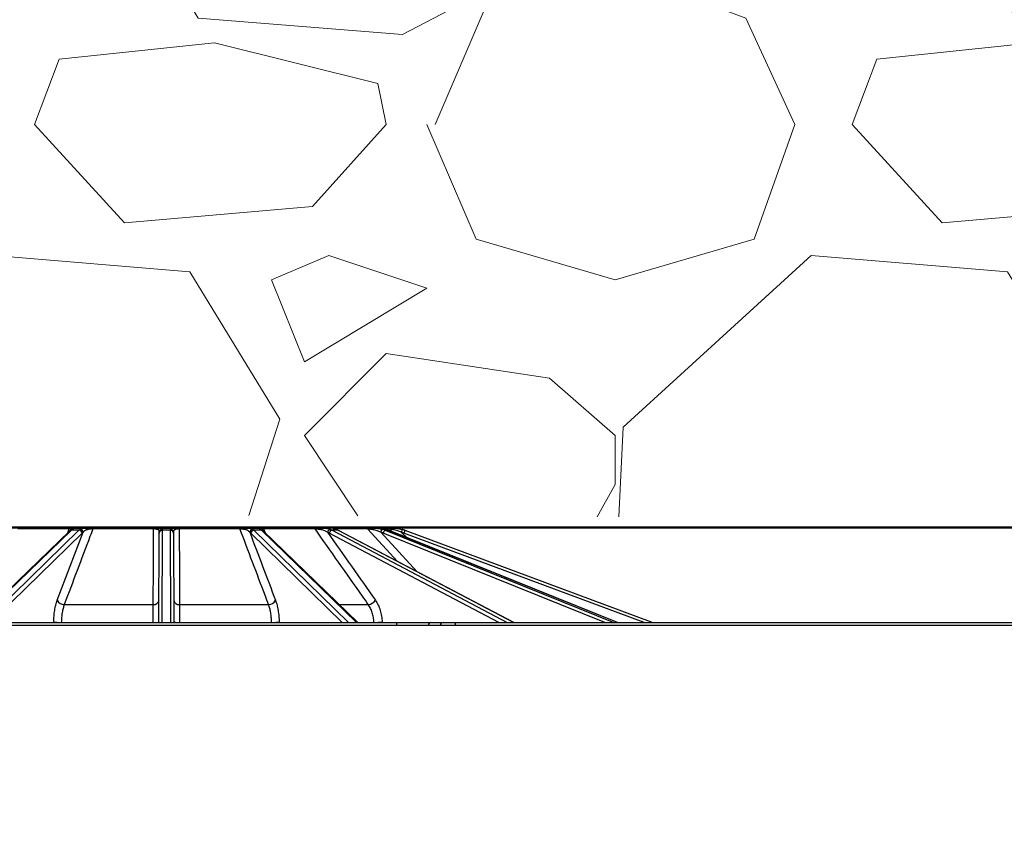
# Model space of a CAD drawing. Units: inches. Extents: x 7170 to 57908, y -7170 to 43748.
# Drawn here: x 28596 to 28920, y 686 to 957 of the extents above; entities that cross this region are included whole.
import ezdxf
from ezdxf import colors
from ezdxf.entities.mleader import LeaderData, LeaderLine
from ezdxf.math import Vec2, Vec3

# ---------------------------------------------------------------- set-up
doc = ezdxf.new("R2010")
doc.units = ezdxf.units.IN
doc.header["$LTSCALE"] = 0.25
doc.header["$MEASUREMENT"] = 0
for name, color, linetype in [('300', 7, 'Continuous'), ('SD', 7, 'Continuous'), ('Text', 7, 'Continuous')]:
    doc.layers.add(name, color=color, linetype=linetype)
doc.layers.add('Dims', color=7, linetype='Continuous', lineweight=30)
doc.layers.add('Hatching', color=7, linetype='Continuous', lineweight=0)
doc.layers.add('Geotextile', color=7, linetype='Continuous', true_color=0x3e5d76)
doc.styles.add('Annotative', font='arial.ttf', dxfattribs={"height": 0.09375})
doc.styles.get("Standard").update_dxf_attribs({"font": 'arial.ttf'})
doc.dimstyles.new('FABS Annotative', dxfattribs={"dimscale": 128, "dimtxt": 0.09375, "dimasz": 0.09375, "dimexe": 0.09375, "dimexo": 0.09375, "dimgap": 0.09375, "dimtad": 0, "dimdec": 3, "dimzin": 3, "dimdsep": 46, "dimlunit": 5, "dimtxsty": 'Annotative', "dimcen": 0, "dimdle": 0.125, "dimclrd": 256, "dimclre": 256, "dimclrt": 256, "dimazin": 2, "dimtfac": 1, "dimtdec": 3, "dimtofl": 0, "dimtmove": 0, "dimatfit": 3, "dimfxl": 1, "dimfrac": 2, "dimtolj": 1, "dimtzin": 0, "dimlwd": -1, "dimlwe": -1, "dimarcsym": 2})

# ---------------------------------------------------------------- blocks, each defined once
blk = doc.blocks.new('*D197')
at = {"layer": 'Defpoints', "color": 0, "transparency": 16777216}
for p in [(7765.025148009361, 6667.323581287804), (56379.76867882579, 6667.323581287812), (56360.71532530969, -7170.212915439861)]:
    blk.add_point(p, dxfattribs=at)
at = {"layer": 'Dims', "transparency": 16777216}
for p, q in [((7766.525148009361, 6667.323581287804), (56381.26867882579, 6667.323581287812)), ((56379.76867882579, 6665.823581287812), (56379.76867882579, -245.0747830378255)), ((56379.76867882579, -7168.712915439861), (56379.76867882579, -257.8145511142239)), ((56362.21532530969, -7170.212915439861), (56381.26867882579, -7170.212915439861))]:
    blk.add_line(p, q, dxfattribs=at)
for points in [[(56379.51867882579, 6665.823581287812), (56380.01867882579, 6665.823581287812), (56379.76867882579, 6667.323581287812)], [(56379.51867882579, -7168.712915439861), (56380.01867882579, -7168.712915439861), (56379.76867882579, -7170.212915439861)]]:
    blk.add_solid(points, dxfattribs=at)
at = {"layer": 'Dims', "transparency": 16777216, "insert": (56379.76867882577, -251.4446670760406), "char_height": 1.5, "attachment_point": 5, "rotation": 90, "style": 'Annotative'}
blk.add_mtext('\\A1;13837 1/2"', dxfattribs=at)

msp = doc.modelspace()

# ---------------------------------------------------------------- hatches: boundary and pattern name
at = {"layer": 'Hatching', "transparency": 33554559}
h = msp.add_hatch(dxfattribs=at)
h.set_pattern_fill('GRAVEL', color=256, scale=269)
h.set_pattern_definition([(228.012787504, (-17284.09718071404, 113.612487675972), (-2152.000000000017, -2421.000000000001), [36.190184, -3582.834684662825]), (184.969740728, (-17308.30718071404, 86.71248767597183), (3227.999999999993, 269.0000000000094), [62.103492, -6148.243760770869]), (132.510447078, (-17370.17718071405, 81.33248767597172), (2690.000000000031, -2958.999999999964), [43.78997200000001, -4335.21276835082]), (267.273689006, (-17475.08718071404, 14.08248767597172), (269.0000000000065, 5380.000000000005), [56.5540219999999, -5598.847113198189]), (292.833654178, (-17477.77718071405, -42.40751232402806), (-1344.999999999997, 3228.000000000008), [55.4556949999999, -5490.121371455741]), (357.273689006, (-17456.25718071405, -93.51751232402819), (-5380.000000000005, 269.0000000000069), [56.5540219999999, -5598.847113198189]), (37.6942404667, (-17399.76718071404, -96.20751232402824), (-3497, -2689.999999999993), [74.789801, -7404.184259658405]), (72.2553283749, (-17340.58718071404, -50.47751232402823), (1883.000000000008, 5918.000000000001), [70.6092719999998, -6990.320482642791]), (121.429565615, (-17319.06718071405, 16.77248767597177), (-2152.000000000005, 3496.999999999997), [56.74555, -5617.815666517101]), (175.236358309, (-17348.65718071404, 65.19248767597185), (2958.999999999996, -269.0000000000102), [64.78380800000001, -3174.405133695129]), (222.397437798, (-17413.21718071405, 70.57248767597173), (-3227.99999999999, -2958.999999999992), [83.779512, -8294.177876289828]), (138.814074834, (-17208.77718071405, 11.39248767597167), (-1883.000000000009, 1614), [28.59496899999995, -2830.914254625628]), (171.46923439, (-17230.29718071404, 30.22248767597182), (3497, -537.9999999999986), [54.401753, -5385.786570946233]), (225, (-17284.09718071404, 38.29248767597176), (-2.986499936241671e-14, -268.999999999982), [38.042249, -342.3811992783639]), (203.198590514, (-17302.92718071405, 70.57248767597173), (1344.999999999997, 537.9999999999934), [20.486502, -2028.156463477389]), (291.801409486, (-17321.75718071405, 62.50248767597179), (-268.999999999915, 807.0000000000276), [28.972107, -1419.63722611918]), (30.96375653209999, (-17310.99718071405, 35.6024876759717), (807.0000000000143, 537.9999999999945), [47.055901, -1521.470158713385]), (161.565051177, (-17270.64718071405, 59.81248767597174), (538.0000000000031, -268.9999999999937), [34.0260789999999, -816.626611585298]), (16.389540334, (-17477.77718071405, 62.50248767597179), (2689.999999999991, 807.0000000000118), [47.6668, -4719.025344454069]), (70.3461759419, (-17432.04718071404, 75.95248767597184), (-1076.000000000328, -2959.000000000914), [39.98980899999999, -3958.982684028811]), (293.198590514, (-17270.64718071405, 113.612487675972), (-537.999999999992, 1344.999999999997), [40.972735, -2007.670230477389]), (343.610459666, (-17254.50718071405, 75.95248767597184), (-2689.999999999991, 807.0000000000117), [47.6667999999999, -4719.025344453948]), (339.44395478, (-17477.77718071405, -104.2775123240282), (-1345.00000000001, 538.0000000000066), [45.9667199999999, -2252.370287490401]), (294.775140569, (-17434.73718071404, -120.4175123240283), (-1345.000000000001, 2959), [38.514882, -3812.978984021244]), (66.8014094864, (-17267.95718071405, -155.3875123240282), (537.9999999999949, 1344.999999999992), [40.972735, -2007.670230477389]), (17.3540246363, (-17251.81718071405, -117.7275123240282), (-3496.999999999994, -1075.99999999999), [45.092739, -4464.168952230561]), (69.44395478040002, (-17399.76718071404, -155.3875123240282), (-538.0000000000019, -1344.999999999988), [22.98335999999995, -2275.353647490401]), (101.309932474, (-17284.09718071404, -155.3875123240282), (-268.9999999999903, 1076.000000000003), [13.71631, -1357.919939156463]), (165.963756532, (-17286.78718071405, -141.9375123240281), (806.9999999999889, -269.0000000000003), [55.455695, -1053.659718291161]), (186.009005957, (-17340.58718071404, -128.4875123240282), (2690.000000000012, 268.9999999999955), [51.39245, -5087.845333952014]), (303.690067526, (-17310.99718071405, 11.39248767597167), (-268.9999999999966, 537.9999999999961), [38.79571799999989, -931.0975750998144]), (353.157226587, (-17289.47718071405, -20.88751232402808), (4573.000000000004, -538.0000000000142), [67.732586, -6705.514345863613]), (60.9453959009, (-17222.22718071405, -28.95751232402824), (-1075.999999999993, -1882.999999999994), [27.695164, -2741.829343925503]), (90, (-17208.77718071405, -4.747512324028207), (-268.9999999999999, 269), [16.14, -252.86]), (120.256437164, (-17345.96718071405, -120.4175123240283), (1076.000000000003, -1883.000000000002), [37.370556, -3699.696877161996]), (48.01278750420001, (-17364.79718071404, -88.13751232402808), (2152, 2420.999999999993), [72.38036799999999, -3546.644500662825]), (0, (-17316.37718071404, -34.33751232402835), (269, 269), [69.94, -199.06]), (325.3048464690001, (-17246.43718071404, -34.33751232402835), (2690.000000000037, -1882.999999999953), [42.5326659999999, -4210.730786926485]), (254.054604099, (-17211.46718071405, -58.54751232402816), (-269.0000000000102, -1076.000000000001), [39.166938, -1919.182622216455]), (207.645975364, (-17222.22718071405, -96.20751232402824), (-5110.999999999986, -2690.000000000013), [63.770485, -6313.288555027778]), (175.42607874, (-17278.71718071405, -125.7975123240282), (-3496.999999999988, 269.0000000000003), [67.46493099999999, -6679.020746743634])])
h.paths.add_polyline_path([(27784.9471481176, 796.8597609917858), (29870.12559896773, 789.672650890886), (29764.2639316296, 1032.35602519504), (27547.87849395885, 1032.35602519504), (27547.53640846013, 1013.846518575249), (27571.14793416335, 1013.228229015053), (27571.03813639133, 1006.937918963528), (27547.39725498926, 1006.318860697303), (27545.90664337426, 925.7002190979313), (27569.60929313152, 925.0795433704391), (27569.49808816462, 918.7086150033049), (27545.7658496037, 918.0871644658384), (27544.27329154908, 837.3988549389526), (27568.06794503554, 836.7757700090644), (27567.93706093573, 829.2774249529814), (27785.29072559009, 829.2774249529814)])

# ---------------------------------------------------------------- linework, layer by layer
at = {"layer": '300'}
for p, q in [((28612.55227674628, 788.7185096540443), (28581.45957159039, 758.6616002398905)), ((28613.10535536302, 788.9335770103526), (28581.79017138531, 758.6616002398905)), ((28584.52621144656, 758.6616002398905), (28615.59733000463, 788.9335770103526)), ((28616.6380228269, 788.0149842824494), (28586.50974667973, 758.6616002398905)), ((28612.39948769659, 789.384304020411), (28595.4531697958, 789.384304020411)), ((28595.91641256282, 789.672650890886), (28612.70227817186, 789.672650890886)), ((28608.48133214525, 765.9152193529762), (28616.96294544115, 788.291867867988)), ((28611.89450597932, 788.0826512990343), (28612.39948769659, 789.384304020411)), ((28615.59733000463, 788.9335770103526), (28613.10535536302, 788.9335770103526)), ((28613.80620146026, 789.4543380790155), (28613.46215022026, 789.2356318309421)), ((28614.13043598967, 789.672650890886), (28617.72015162096, 789.672650890886)), ((28640.16867339554, 789.384304020411), (28620.17912848904, 789.384304020411)), ((28620.40825923243, 789.672650890886), (28640.20853775575, 789.672650890886)), ((28641.9177901576, 758.6616002398905), (28642.045869269, 788.0149842824494)), ((28642.045869269, 788.0149842824494), (28642.04707741005, 788.291867867988)), ((28642.43624455524, 789.672650890886), (28646.32172475262, 789.672650890886)), ((28643.03033769628, 788.9335770103526), (28642.89825044332, 758.6616002398905)), ((28643.03154583732, 789.2356318309421), (28643.03033769628, 788.9335770103526)), ((28645.72763161159, 788.9335770103526), (28643.03033769628, 788.9335770103526)), ((28645.72763161159, 788.9335770103526), (28645.72642347054, 789.2356318309421)), ((28645.85971886641, 758.6616002398905), (28645.72763161159, 788.9335770103526)), ((28646.71089189782, 788.291867867988), (28646.712100037, 788.0149842824494)), ((28646.712100037, 788.0149842824494), (28646.84017915027, 758.6616002398905)), ((28648.54943155211, 789.672650890886), (28668.34971007545, 789.672650890886)), ((28668.57884081698, 789.384304020411), (28648.58929591232, 789.384304020411)), ((28671.03781768691, 789.672650890886), (28674.62753331634, 789.672650890886)), ((28702.24822262814, 758.6616002398905), (28672.11994648098, 788.0149842824494)), ((28673.16063930323, 788.9335770103526), (28704.2317578613, 758.6616002398905)), ((28675.65261394299, 788.9335770103526), (28673.16063930323, 788.9335770103526)), ((28706.96779792442, 758.6616002398905), (28675.65261394299, 788.9335770103526)), ((28676.05569113788, 789.672650890886), (28692.84155674504, 789.672650890886)), ((28707.29839771747, 758.6616002398905), (28676.20569256159, 788.7185096540443)), ((28693.3047995102, 789.384304020411), (28676.35848161129, 789.384304020411)), ((28676.35848161129, 789.384304020411), (28676.86374408985, 788.0823798912852)), ((28695.58082515326, 789.672650890886), (28698.32827454954, 789.672650890886)), ((28753.76858820221, 758.6616002398905), (28697.97071372542, 788.0149842824494)), ((28698.9091948978, 788.9335770103526), (28756.45322312661, 758.6616002398905)), ((28700.8164697138, 788.9335770103526), (28698.9091948978, 788.9335770103526)), ((28699.22185264854, 789.672650890886), (28709.95541612786, 789.672650890886)), ((28710.58224640606, 789.384304020411), (28699.25907879372, 789.384304020411)), ((28758.54729753021, 758.6616002398905), (28700.8164697138, 788.9335770103526)), ((28758.66485318453, 758.6616002398905), (28701.03129684461, 788.8825713348806)), ((28720.43710567987, 778.7068607744759), (28710.58224640606, 789.384304020411)), ((28712.32881655106, 789.672650890886), (28713.81572544792, 789.672650890886)), ((28714.15447709801, 789.672650890886), (28717.08585827112, 789.672650890886)), ((28714.87596109607, 788.291867867988), (28726.8083915411, 775.3659868426648)), ((28788.63537825663, 758.6616002398905), (28715.66262602953, 788.0149842824494)), ((28717.78084683297, 789.384304020411), (28716.03230592614, 789.384304020411)), ((28716.35602029874, 788.9335770103526), (28791.61240153927, 758.6616002398905)), ((28717.38822999103, 788.9335770103526), (28716.35602029874, 788.9335770103526)), ((28792.74570644082, 758.6616002398905), (28717.38822999103, 788.9335770103526)), ((28717.38822999103, 788.9335770103526), (28717.43854892306, 788.9242132097306)), ((28792.77271561741, 758.6616002398905), (28717.43854892306, 788.9242132097306)), ((28718.78164102194, 788.3846774571821), (28717.78084683297, 789.384304020411)), ((28721.65026970574, 788.291867867988), (28723.42423245138, 786.5196943585206)), ((28801.54044007159, 758.6616002398905), (28722.50225012198, 788.0149842824494)), ((28722.84499449485, 788.9335770103526), (28804.35662690624, 758.6616002398905)), ((28610.77596139278, 764.531548660826), (28640.04188445628, 764.531548660826)), ((28648.71608484973, 764.531548660826), (28677.98200791694, 764.531548660826)), ((28701.22616410819, 764.531548660826), (28710.80637569401, 764.531548660826)), ((27738.99877356672, 758.6616002398905), (29883.73366894166, 758.6616002398905)), ((28607.31219428552, 758.6616002398905), (28607.31275180998, 758.7217246362516)), ((28681.44521749789, 758.7217246362516), (28681.44577502049, 758.6616002398905)), ((28715.32938454868, 758.7217246362516), (28715.3306770627, 758.6616002398905)), ((28720.02054129686, 758.6616002398905), (28720.02054129686, 757.6814180224055)), ((28739.34575104386, 758.6616002398905), (28739.34575104386, 757.6814180224055)), ((29884.16378620383, 757.6814180224055), (27767.54835794849, 757.6814180224055))]:
    msp.add_line(p, q, dxfattribs=at)
at = {"layer": '300', "flags": 128}
msp.add_lwpolyline([(28700.8164697138, 788.9335770103526), (28700.94710328207, 788.9160372231008), (28701.03129684461, 788.8825713348806)], dxfattribs=at)
at = {"layer": '300'}
for centre, radius, start, end in [((28612.78157672746, 789.2862279639548), 0.3944755253432531, 101.5967733834275, 165.6039014797744), ((28613.09200692907, 788.1492077203902), 0.7844828640423451, 89.02503184540271, 133.4726005436648), ((28613.45591819797, 788.4286258772945), 0.807030016556802, 89.55754796181358, 125.8034448714501), ((28614.1307297515, 788.6959014525228), 0.9767494833809478, 90.01723191886786, 126.9433644404121), ((28615.56435624795, 787.8474127089894), 1.086664694591057, 8.870822258880015, 88.26114977491852), ((28615.91268659664, 788.1801788613475), 1.056180890750233, 6.070263207747226, 87.87266610480067), ((28617.61434846657, 789.0029119342316), 0.6780446735941876, 9.219728239103262, 81.02279115644481), ((28620.52349991481, 789.345865341983), 0.3465100440103314, 109.4251605276466, 173.6310180520069), ((28640.94895767265, 789.4233577139848), 0.7812609942645584, 161.3920521593703, 182.8652969729316), ((28642.46456842385, 788.8053472089914), 0.8677660512637171, 91.87046547962954, 159.3375245420241), ((28643.00008170595, 787.9791722484251), 0.9548842199587723, 88.18425020460398, 177.8506716465487), ((28643.01341668851, 788.2691966722514), 0.96660518425528, 88.92532682460966, 178.656035553921), ((28645.74455262123, 788.2691966722514), 0.9666051842546712, 1.343964445557797, 91.07467317539033), ((28645.75788760191, 787.9791722484251), 0.954884219959614, 2.149328353555608, 91.81574979539602), ((28646.29340088401, 788.8053472089914), 0.8677660512638833, 20.66247545797588, 88.12953452037047), ((28647.80901163709, 789.4233577139848), 0.781260994256139, 357.1347030270684, 18.60794784104895), ((28668.23446939306, 789.345865341983), 0.3465100440096165, 6.368981947678558, 70.57483947235343), ((28671.14362084131, 789.0029119342316), 0.6780446735940115, 98.97720884355519, 170.7802717608967), ((28672.84528271122, 788.1801788613475), 1.056180890782058, 92.12733389603373, 173.9297367903663), ((28673.19361306178, 787.8474127089894), 1.086664694590706, 91.73885022508146, 171.12917774112), ((28674.62724103378, 788.6959088926988), 0.9767420427632028, 53.18130026289301, 89.98285456052734), ((28675.3020515086, 788.4286285228545), 0.8070273740484665, 54.19266331356439, 90.4424818008812), ((28675.66596237692, 788.1492077203902), 0.7844828640452619, 46.52739945662897, 90.97496815438889), ((28675.97639257855, 789.2862279639548), 0.3944755253429089, 14.39609852022559, 78.40322661657251), ((28692.80593872581, 789.0991448269588), 0.5746110415307415, 29.75318264859678, 86.44616761447392), ((28695.93536968161, 789.1702466441011), 0.6149080022172406, 125.2104553945596, 185.4776602990539), ((28698.44448628022, 788.1705560815344), 1.082180386400229, 100.2004287979953, 173.5636482389802), ((28699.10132225986, 787.7985934245689), 1.151130166978924, 99.60781584629734, 169.1650058852523), ((28709.94647809335, 788.8277217020395), 0.8449764628426262, 41.20047110874302, 89.39392254630854), ((28711.20166146931, 789.2093289358336), 1.218665586975731, 355.3979110233301, 22.34532440878618), ((28713.14245728042, 788.7680843249427), 0.9045797335211554, 42.9392152993421, 89.69085561524297), ((28716.07604854381, 788.1778848303466), 1.205488288425881, 118.664590007485, 174.5743831531561), ((28716.94080258768, 787.7711589308847), 1.301224852168051, 116.7057787217235, 169.1999942533707), ((28717.08571853695, 788.6905919529408), 0.9820589487925789, 44.94157441555868, 89.99184761766365), ((28718.54728995866, 789.097264932755), 0.6043258323093594, 1.35438810605227, 72.19676580505029), ((28922.15592923868, 732.4389892863501), 208.1395290444859, 164.1644193365027, 164.4342839800468), ((28718.73206200542, 777.8632128904674), 10.82925578321825, 69.62589503255329, 74.36700429091837), ((28718.73206200542, 777.8589173094178), 11.81373358169302, 69.62589503255329, 74.3670042911396), ((28873.63620935236, 732.1472753538428), 161.1293720381597, 159.3641817052183, 159.7128199011227), ((28610.76358049898, 767.1055169033016), 2.573998019164505, 207.5441140129695, 270.2755929324715), ((28640.24783235113, 766.2543572347813), 1.735074615106399, 263.1830998542358, 348.7283965676963), ((28648.51013695674, 766.2543572347813), 1.735074615107105, 191.2716034323036, 276.8169001457642), ((28677.99438880889, 767.1055169033016), 2.573998019164176, 269.7244070675286, 332.4558859870305), ((28710.40892450864, 767.8591034676238), 3.351207012492891, 276.8112776532097, 324.5455944997465), ((28609.36520391403, 793.5818433540217), 34.92048734842354, 266.6304979112861, 270.2142892569003), ((28640.68338212314, 770.4603104423686), 11.80333883514375, 268.395366936986, 276.0043221313464), ((28648.07458718472, 770.4603104423686), 11.80333883515228, 263.9956778686536, 271.604633063014), ((28679.39276539383, 793.5818433540217), 34.92048734843208, 269.7857107430997, 273.3695020887139), ((28712.61123834882, 819.6155996755069), 60.95451038344569, 270.2345972358754, 272.5558398537175), ((28731.46864740571, 757.7392820804989), 0.9250187772612053, 94.37924908618244, 183.5864486367786), ((28735.44736705901, 757.7392820804989), 0.9250187772612324, 94.37924908618244, 183.5864486367786)]:
    msp.add_arc(centre, radius, start, end, dxfattribs=at)
for centre, major_axis, ratio, start_param, end_param in [((28614.63838255769, 777.8589173094178), (0.05114481477981754, 11.8137173691261), 0.3826773103462177, 0.2745039603321813, 0.3572519270917909), ((28617.21220505294, 777.8589173094178), (-0.05114481477963985, 11.81371736912611), 0.3826773103462479, 0.2711905338030621, 0.3539385005655874), ((28618.12173528376, 777.8632128904674), (-0.05114477475535634, 10.82923809691468), 0.3826761466826509, 0.2710399302623451, 0.353787897022014), ((28670.6362340241, 777.8632128904674), (0.05114477475571166, 10.82923809691468), 0.3826761466826345, 5.929397410157628, 6.012145376917133), ((28671.54576425493, 777.8589173094178), (0.05114481477999522, 11.8137173691261), 0.382677310346233, 5.92924680661409, 6.011994773373679), ((28674.11958675018, 777.8589173094178), (-0.05114481477999522, 11.8137173691261), 0.382677310346233, 5.925933380087805, 6.008681346850416), ((28695.27346632358, 777.8632128904674), (0.06682228771838264, 10.829152704358), 0.7070933192131132, 5.931953250347376, 6.014701217106798), ((28695.96959062561, 777.8589173094178), (0.06682259248749303, 11.81363909137306), 0.7070954693205835, 5.931589682307581, 6.014337649067195), ((28697.93950907905, 777.8589173094178), (-0.06682259248784836, 11.81363909137306), 0.7070954693205985, 5.923590504394201, 6.006338471156766), ((28712.16247515041, 777.8632128904674), (0.1234544678822034, 10.82865514741403), 0.9238619452117455, 5.938122395461616, 6.020870362221049), ((28712.53921490697, 777.8589173094178), (0.1234577486688073, 11.81318296869885), 0.9238647539875567, 5.937244961039466, 6.019992927799085), ((28713.60532709199, 777.8589173094178), (-0.1234577486688073, 11.81318296869885), 0.9238647539875567, 5.917935225662342, 6.000683192424899)]:
    msp.add_ellipse(centre, major_axis=major_axis, ratio=ratio, start_param=start_param, end_param=end_param, dxfattribs=at)
for points, knots in [([(28620.17912848904, 789.384304020411), (28619.86463479769, 788.5528722377085), (28619.55012304385, 787.7214220785927), (28619.23559492853, 786.8899552384637), (28617.83204109978, 783.1796081617094), (28616.42816631023, 779.4689336192268), (28615.02407857335, 775.7580399533281), (28613.6082356742, 772.0160783151396), (28612.19217443973, 768.2738920947404), (28610.77596139278, 764.531548660826)], [0.0002072472938611295, 0.0002072472938611295, 0.0002072472938611295, 0.0002072472938611295, 0.002000000001202674, 0.002000000001202674, 0.002000000001202674, 0.01000000009873075, 0.01000000009873075, 0.01000000009873075, 0.01806697698072043, 0.01806697698072043, 0.01806697698072043, 0.01806697698072043]), ([(28613.2459706814, 789.111548977492), (28613.24400519951, 789.1438430163862), (28613.23062522747, 789.1749815395115), (28613.17454168636, 789.234290057294), (28613.13131602846, 789.26279176363), (28613.00466346984, 789.3137199194489), (28612.92177220804, 789.336205028706), (28612.69901081214, 789.3706931149527), (28612.56132193356, 789.3819127733468), (28612.39948769659, 789.384304020411)], [0, 0, 0, 0, 0.25, 0.25, 0.5, 0.5, 0.75, 0.75, 1, 1, 1, 1]), ([(28612.98369559094, 789.0830739093681), (28612.94630687777, 789.0552573377017), (28612.79729178702, 788.944392627006), (28612.65721070654, 788.8152498167065), (28612.55227674628, 788.7185096540443)], [0, 0, 0, 0, 0.2509055466604794, 1, 1, 1, 1]), ([(28612.70227817186, 789.672650890886), (28612.92234459234, 789.672650890886), (28613.11661104299, 789.672650890886), (28613.46014248762, 789.672650890886), (28613.60454505795, 789.672650890886), (28613.83860982474, 789.672650890886), (28613.92979759813, 789.672650890886), (28614.06296650629, 789.672650890886), (28614.10651834719, 789.672650890886), (28614.13043598967, 789.672650890886)], [0, 0, 0, 0, 0.25, 0.25, 0.5, 0.5, 0.75, 0.75, 1, 1, 1, 1]), ([(28613.50646231027, 789.431423654506), (28613.48698806966, 789.4193879554396), (28613.39405643805, 789.3619532517214), (28613.18959905152, 789.235497488512), (28613.00679016525, 789.0986383898153), (28612.98122481025, 789.0794989964443)], [0, 0, 0, 0, 0.1856906109654106, 0.8861209174973276, 1, 1, 1, 1]), ([(28613.56384066257, 789.4670209712813), (28613.56281121998, 789.4663295040255), (28613.56076373869, 789.4649542314028), (28613.52449545497, 789.4425589371485), (28613.50646231027, 789.431423654506)], [0, 0, 0, 0, 0.5027847087373553, 1, 1, 1, 1]), ([(28614.13043598967, 789.672650890886), (28614.13735783506, 789.6721488636422), (28614.15423416263, 789.6709248566649), (28613.93532486481, 789.534693809971), (28613.80620146026, 789.4543380790155)], [0, 0, 0, 0, 0.410151119345869, 1, 1, 1, 1]), ([(28615.9518925079, 789.2356318309421), (28616.15526980608, 789.3847483613454), (28616.38864181544, 789.4951825103881), (28616.9674785332, 789.6405230641421), (28617.30268137295, 789.672650890886), (28617.72015162096, 789.672650890886)], [0, 0, 0, 0, 0.5, 0.5, 1, 1, 1, 1]), ([(28618.28363358621, 789.111548977492), (28617.96665955847, 789.030187172476), (28617.72001519747, 788.9188136985931), (28617.29294800396, 788.6407960719907), (28617.11836718186, 788.477227444916), (28616.96294544115, 788.291867867988)], [0, 0, 0, 0, 0.5, 0.5, 1, 1, 1, 1]), ([(28617.72015162096, 789.672650890886), (28617.90783236921, 789.672650890886), (28618.1056266613, 789.672650890886), (28618.52474463673, 789.672650890886), (28618.74886919247, 789.672650890886), (28619.44692360969, 789.672650890886), (28619.94662743068, 789.672650890886), (28620.40825923243, 789.672650890886)], [0, 0, 0, 0, 0.2500000000000135, 0.2500000000000135, 0.5000000000000271, 0.5000000000000271, 1, 1, 1, 1]), ([(28620.17912848904, 789.384304020411), (28620.0074653745, 789.3819117440025), (28619.82729970002, 789.3707803551833), (28619.4701297392, 789.3361753490271), (28619.30115178911, 789.3137446796854), (28618.8148512677, 789.2368817644337), (28618.53533799441, 789.1761571895067), (28618.28363358621, 789.111548977492)], [0, 0, 0, 0, 0.2500000000000079, 0.2500000000000079, 0.5000000000000158, 0.5000000000000158, 1, 1, 1, 1]), ([(28640.04188445628, 764.531548660826), (28640.04644718795, 765.4593667276667), (28640.05102421125, 766.3871749854397), (28640.05561678749, 767.3149725761859), (28640.07398709428, 771.0261629494225), (28640.09260230009, 774.7371853200921), (28640.11157176169, 778.4479658537048), (28640.13020861641, 782.0936822861213), (28640.14918460435, 785.7391671581818), (28640.16867339554, 789.384304020411)], [3.227937720230791e-17, 3.227937720230791e-17, 3.227937720230791e-17, 3.227937720230791e-17, 0.002000000000242968, 0.002000000000242968, 0.002000000000242968, 0.01000000004354357, 0.01000000004354357, 0.01000000004354357, 0.0178597296670208, 0.0178597296670208, 0.0178597296670208, 0.0178597296670208]), ([(28641.65262113612, 789.111548977492), (28641.58346793074, 789.1438430163862), (28641.5043356227, 789.1749815395115), (28641.32043489395, 789.234290057294), (28641.21441192867, 789.26279176363), (28640.97138223391, 789.3137199194489), (28640.83483458785, 789.336205028706), (28640.52170847743, 789.3706931149527), (28640.34912091005, 789.3819127733468), (28640.16867339554, 789.384304020411)], [0, 0, 0, 0, 0.25, 0.25, 0.5, 0.5, 0.75, 0.75, 1, 1, 1, 1]), ([(28640.20853775575, 789.672650890886), (28640.45253306237, 789.672650890886), (28640.68582161913, 789.672650890886), (28641.13372354706, 789.672650890886), (28641.34248882861, 789.672650890886), (28641.72003546696, 789.672650890886), (28641.89138780051, 789.672650890886), (28642.19096055764, 789.672650890886), (28642.32171462198, 789.672650890886), (28642.43624455524, 789.672650890886)], [0, 0, 0, 0, 0.25, 0.25, 0.5, 0.5, 0.75, 0.75, 1, 1, 1, 1]), ([(28642.04707741005, 788.291867867988), (28642.04788613071, 788.4772119646468), (28642.03089110678, 788.6401606487516), (28641.92029919276, 788.9162720624618), (28641.82703450153, 789.0300992214788), (28641.65262113612, 789.111548977492)], [0, 0, 0, 0, 0.5, 0.5, 1, 1, 1, 1]), ([(28642.43624455524, 789.672650890886), (28642.68182093042, 789.672650890886), (28642.82816263879, 789.6388958724447), (28643.00233320487, 789.4945073580557), (28643.03214267075, 789.3848498205434), (28643.03154583732, 789.2356318309421)], [0, 0, 0, 0, 0.5, 0.5, 1, 1, 1, 1]), ([(28645.72642347054, 789.2356318309421), (28645.72582704326, 789.3847483613454), (28645.75533516089, 789.4951825103881), (28645.93290260002, 789.6405230641421), (28646.07672043388, 789.672650890886), (28646.32172475262, 789.672650890886)], [0, 0, 0, 0, 0.5, 0.5, 1, 1, 1, 1]), ([(28646.32172475262, 789.672650890886), (28646.4362392317, 789.672650890886), (28646.56683859769, 789.672650890886), (28646.86545919992, 789.672650890886), (28647.03568987997, 789.672650890886), (28647.60403041045, 789.672650890886), (28648.06136104473, 789.672650890886), (28648.54943155211, 789.672650890886)], [0, 0, 0, 0, 0.2499999999999802, 0.2499999999999802, 0.4999999999999604, 0.4999999999999604, 1, 1, 1, 1]), ([(28647.10534816989, 789.111548977492), (28646.93112314248, 789.030187172476), (28646.83907622811, 788.9188136985931), (28646.72694901191, 788.6407960719907), (28646.71008310822, 788.477227444916), (28646.71089189782, 788.291867867988)], [0, 0, 0, 0, 0.5, 0.5, 1, 1, 1, 1]), ([(28648.58929591232, 789.384304020411), (28648.40877076545, 789.3819117440025), (28648.23713047356, 789.3707803551833), (28647.92278781405, 789.3361753490271), (28647.7866007601, 789.3137446796854), (28647.42012435147, 789.2368817644337), (28647.24369770144, 789.1761571895067), (28647.10534816989, 789.111548977492)], [0, 0, 0, 0, 0.2499999999999863, 0.2499999999999863, 0.4999999999999727, 0.4999999999999727, 1, 1, 1, 1]), ([(28648.58929591232, 789.384304020411), (28648.59374117541, 788.5528722377085), (28648.59815935315, 787.7214220785927), (28648.60255297, 786.8899552384637), (28648.62215910683, 783.1796081617094), (28648.64128342888, 779.4689336192268), (28648.66008723166, 775.7580399533281), (28648.6790484622, 772.0160783151396), (28648.69768112501, 768.2738920947404), (28648.71608484973, 764.531548660826)], [0.000207247293861119, 0.000207247293861119, 0.000207247293861119, 0.000207247293861119, 0.002000000001202681, 0.002000000001202681, 0.002000000001202681, 0.01000000009873076, 0.01000000009873076, 0.01000000009873076, 0.01806697698072041, 0.01806697698072041, 0.01806697698072041, 0.01806697698072041]), ([(28668.34971007545, 789.672650890886), (28668.58048819228, 789.672650890886), (28668.81728279068, 789.672650890886), (28669.30136619059, 789.672650890886), (28669.54271155974, 789.672650890886), (28670.00626202064, 789.672650890886), (28670.23169207414, 789.672650890886), (28670.6520614437, 789.672650890886), (28670.85011161206, 789.672650890886), (28671.03781768691, 789.672650890886)], [0, 0, 0, 0, 0.25, 0.25, 0.5, 0.5, 0.75, 0.75, 1, 1, 1, 1]), ([(28677.98200791694, 764.531548660826), (28677.63089421616, 765.4593667276667), (28677.27978999283, 766.3871749854397), (28676.92869609091, 767.3149725761859), (28675.52432048137, 771.0261629494225), (28674.12010734294, 774.7371853200921), (28672.716129736, 778.4479658537048), (28671.33676920064, 782.0936822861213), (28669.95763409519, 785.7391671581818), (28668.57884081698, 789.384304020411)], [4.336808689942018e-19, 4.336808689942018e-19, 4.336808689942018e-19, 4.336808689942018e-19, 0.002000000000242967, 0.002000000000242967, 0.002000000000242967, 0.01000000004354357, 0.01000000004354357, 0.01000000004354357, 0.01785972966702083, 0.01785972966702083, 0.01785972966702083, 0.01785972966702083]), ([(28670.47433572353, 789.111548977492), (28670.34852273803, 789.1438430163862), (28670.21568527234, 789.1749815395115), (28669.93196457767, 789.234290057294), (28669.77928533561, 789.26279176363), (28669.45687757489, 789.3137199194489), (28669.28746168726, 789.336205028706), (28668.93164147405, 789.3706931149527), (28668.75043011471, 789.3819127733468), (28668.57884081698, 789.384304020411)], [0, 0, 0, 0, 0.25, 0.25, 0.5, 0.5, 0.75, 0.75, 1, 1, 1, 1]), ([(28671.79502386673, 788.291867867988), (28671.63961510605, 788.4772119646468), (28671.46540243266, 788.6401606487516), (28671.04244649991, 788.9162720624618), (28670.79165239638, 789.0300992214788), (28670.47433572353, 789.111548977492)], [0, 0, 0, 0, 0.5, 0.5, 1, 1, 1, 1]), ([(28671.03781768691, 789.672650890886), (28671.45626267955, 789.672650890886), (28671.79912327834, 789.6388958724447), (28672.36982966872, 789.4945073580557), (28672.60256112393, 789.3848498205434), (28672.80607679997, 789.2356318309421)], [0, 0, 0, 0, 0.5, 0.5, 1, 1, 1, 1]), ([(28675.29581908759, 789.2356318309421), (28675.09133973731, 789.3847483613454), (28674.91249161653, 789.4951825103881), (28674.66175674753, 789.6405230641421), (28674.59229461307, 789.672650890886), (28674.62753331634, 789.672650890886)], [0, 0, 0, 0, 0.5, 0.5, 1, 1, 1, 1]), ([(28674.62753331634, 789.672650890886), (28674.65144773384, 789.672650890886), (28674.69496960536, 789.672650890886), (28674.82763055238, 789.672650890886), (28674.91805128018, 789.672650890886), (28675.27015322729, 789.672650890886), (28675.61548623323, 789.672650890886), (28676.05569113788, 789.672650890886)], [0, 0, 0, 0, 0.2500000000000123, 0.2500000000000123, 0.5000000000000246, 0.5000000000000246, 1, 1, 1, 1]), ([(28675.74722136736, 789.0895001225026), (28675.70680725916, 789.1231570036061), (28675.49829545234, 789.2968056988493), (28675.31566613833, 789.3887939963051), (28675.18980563889, 789.4699972044791), (28675.1949975488, 789.4664218090211), (28675.19608974525, 789.4656696698758)], [0, 0, 0, 0, 0.1383902975566269, 0.7140083558471999, 0.9398372874029581, 1, 1, 1, 1]), ([(28676.35848161129, 789.384304020411), (28676.1965777513, 789.3819117440025), (28676.0595935184, 789.3707803551833), (28675.83593398369, 789.3361753490271), (28675.75327106938, 789.3137446796854), (28675.56241148345, 789.2368817644337), (28675.51593081615, 789.1761571895067), (28675.51199862461, 789.111548977492)], [0, 0, 0, 0, 0.25, 0.25, 0.5, 0.5, 1, 1, 1, 1]), ([(28676.20569256159, 788.7185096540443), (28676.17114792737, 788.7513925188714), (28676.03250961585, 788.8833616353395), (28675.88501612436, 788.9974288931726), (28675.77427371692, 789.0830739093681)], [0, 0, 0, 0, 0.2491709060223666, 1, 1, 1, 1]), ([(28692.84155674504, 789.672650890886), (28693.02398379832, 789.672650890886), (28693.22823460365, 789.672650890886), (28693.67480216549, 789.672650890886), (28693.91198498163, 789.672650890886), (28694.3909679038, 789.672650890886), (28694.6361559979, 789.672650890886), (28695.11332455385, 789.672650890886), (28695.34851948278, 789.672650890886), (28695.58082515326, 789.672650890886)], [0, 0, 0, 0, 0.25, 0.25, 0.5, 0.5, 0.75, 0.75, 1, 1, 1, 1]), ([(28710.80637569401, 764.531548660826), (28710.15303944022, 765.4593667276667), (28709.49970640767, 766.3871749854397), (28708.84637689262, 767.3149725761859), (28706.23305882305, 771.0261629494225), (28703.61979605879, 774.7371853200921), (28701.00661424876, 778.4479658537048), (28698.43925145819, 782.0936822861213), (28695.87196608013, 785.7391671581818), (28693.3047995102, 789.384304020411)], [4.336808689942018e-19, 4.336808689942018e-19, 4.336808689942018e-19, 4.336808689942018e-19, 0.002000000000242969, 0.002000000000242969, 0.002000000000242969, 0.01000000004354356, 0.01000000004354356, 0.01000000004354356, 0.0178597296670208, 0.0178597296670208, 0.0178597296670208, 0.0178597296670208]), ([(28695.32326966147, 789.111548977492), (28695.15995079045, 789.1438430163862), (28694.99363146535, 789.1749815395115), (28694.65328470658, 789.234290057294), (28694.47719322145, 789.26279176363), (28694.12449105013, 789.3137199194489), (28693.94799895409, 789.336205028706), (28693.60365504029, 789.3706931149527), (28693.44140767258, 789.3819127733468), (28693.3047995102, 789.384304020411)], [0, 0, 0, 0, 0.25, 0.25, 0.5, 0.5, 0.75, 0.75, 1, 1, 1, 1]), ([(28697.36912688005, 788.291867867988), (28697.0811602133, 788.4772119646468), (28696.77625219031, 788.6401606487516), (28696.10532344572, 788.9162720624618), (28695.73518105813, 789.0300992214788), (28695.32326966147, 789.111548977492)], [0, 0, 0, 0, 0.5, 0.5, 1, 1, 1, 1]), ([(28695.58082515326, 789.672650890886), (28696.10843430548, 789.672650890886), (28696.59561637693, 789.6388958724447), (28697.47597371836, 789.4945073580557), (28697.87619590737, 789.3848498205434), (28698.25284067704, 789.2356318309421)], [0, 0, 0, 0, 0.5, 0.5, 1, 1, 1, 1]), ([(28700.15840692513, 789.2356318309421), (28699.78117477713, 789.3847483613454), (28699.4211984236, 789.4951825103881), (28698.78033335555, 789.6405230641421), (28698.50816623498, 789.672650890886), (28698.32827454954, 789.672650890886)], [0, 0, 0, 0, 0.5, 0.5, 1, 1, 1, 1]), ([(28709.95541612786, 789.672650890886), (28710.06171925081, 789.672650890886), (28710.20233093061, 789.672650890886), (28710.54339679438, 789.672650890886), (28710.74030812053, 789.672650890886), (28711.16180270018, 789.672650890886), (28711.38942116899, 789.672650890886), (28711.85074432296, 789.672650890886), (28712.08727771672, 789.672650890886), (28712.32881655106, 789.672650890886)], [0, 0, 0, 0, 0.25, 0.25, 0.5, 0.5, 0.75, 0.75, 1, 1, 1, 1]), ([(28712.41639801968, 789.111548977492), (28712.24043707631, 789.1438430163862), (28712.06595650241, 789.1749815395115), (28711.72079838868, 789.234290057294), (28711.54810299224, 789.26279176363), (28711.21880212217, 789.3137199194489), (28711.06210313905, 789.336205028706), (28710.7816587636, 789.3706931149527), (28710.66307607752, 789.3819127733468), (28710.58224640606, 789.384304020411)], [0, 0, 0, 0, 0.25, 0.25, 0.5, 0.5, 0.75, 0.75, 1, 1, 1, 1]), ([(28712.32881655106, 789.672650890886), (28712.88526614972, 789.672650890886), (28713.44260064077, 789.6388958724447), (28714.49858250684, 789.4945073580557), (28715.00536523023, 789.3848498205434), (28715.4977983399, 789.2356318309421)], [0, 0, 0, 0, 0.5, 0.5, 1, 1, 1, 1]), ([(28714.87596109607, 788.291867867988), (28714.49927683859, 788.4772119646468), (28714.11009294995, 788.6401606487516), (28713.29333421221, 788.9162720624618), (28712.86019436177, 789.0300992214788), (28712.41639801968, 789.111548977492)], [0, 0, 0, 0, 0.5, 0.5, 1, 1, 1, 1]), ([(28716.52908336322, 789.2356318309421), (28716.03652859305, 789.3847483613454), (28715.55022714568, 789.4951825103881), (28714.61679777269, 789.6405230641421), (28714.18336064293, 789.672650890886), (28713.81572544792, 789.672650890886)], [0, 0, 0, 0, 0.5, 0.5, 1, 1, 1, 1]), ([(28717.08585827112, 789.672650890886), (28717.09985377624, 789.672650890886), (28717.15541947819, 789.672650890886), (28717.33905945503, 789.672650890886), (28717.46572132902, 789.672650890886), (28717.76555883435, 789.672650890886), (28717.94095482893, 789.672650890886), (28718.31620031562, 789.672650890886), (28718.51806210863, 789.672650890886), (28718.73206200542, 789.672650890886)], [0, 0, 0, 0, 0.25, 0.25, 0.5, 0.5, 0.75, 0.75, 1, 1, 1, 1]), ([(28719.15144695541, 789.111548977492), (28718.98963239808, 789.1438430163862), (28718.83355365976, 789.1749815395115), (28718.53613138389, 789.234290057294), (28718.39312338669, 789.26279176363), (28718.13735688792, 789.3137199194489), (28718.02430701673, 789.336205028706), (28717.8504572941, 789.3706931149527), (28717.79359243067, 789.3819127733468), (28717.78084683297, 789.384304020411)], [0, 0, 0, 0, 0.25, 0.25, 0.5, 0.5, 0.75, 0.75, 1, 1, 1, 1]), ([(28718.73206200542, 789.672650890886), (28719.23263764933, 789.672650890886), (28719.77527543253, 789.6388958724447), (28720.84611815805, 789.4945073580557), (28721.38230834283, 789.3848498205434), (28721.91556131553, 789.2356318309421)], [0, 0, 0, 0, 0.5, 0.5, 1, 1, 1, 1]), ([(28721.65026970574, 788.291867867988), (28721.24221461955, 788.4772119646468), (28720.82800458265, 788.6401606487516), (28719.98975996852, 788.9162720624618), (28719.55956427196, 789.0300992214788), (28719.15144695541, 789.111548977492)], [0, 0, 0, 0, 0.5, 0.5, 1, 1, 1, 1]), ([(28607.31275180998, 758.7217246362516), (28607.31900862791, 759.396471590534), (28607.34995998396, 760.0680419577211), (28607.45771848327, 761.3681787100313), (28607.53443327959, 762.0011575262424), (28607.73449097192, 763.2322198345673), (28607.85727302721, 763.8235680437892), (28608.13984100911, 764.9236188875393), (28608.30049015309, 765.438001983598), (28608.48133214525, 765.9152193529762)], [0, 0, 0, 0, 0.2500000000000001, 0.2500000000000001, 0.5000000000000002, 0.5000000000000002, 0.7500000000000001, 0.7500000000000001, 1, 1, 1, 1]), ([(28610.77596139278, 764.531548660826), (28610.62537879664, 764.1421829800993), (28610.49170148022, 763.7224813851017), (28610.25672726016, 762.8248816083824), (28610.15471400516, 762.3423462009623), (28609.98867240828, 761.3377754699059), (28609.92510836272, 760.8212448110817), (28609.83607276785, 759.7602759144092), (28609.81068094501, 759.212233466812), (28609.80587421046, 758.6616002398905)], [0, 0, 0, 0, 0.25, 0.25, 0.5, 0.5, 0.75, 0.75, 1, 1, 1, 1]), ([(28640.03383183765, 758.6616002398905), (28640.03655261474, 759.212233466812), (28640.03880340382, 759.7602759144092), (28640.04226813557, 760.8212448110817), (28640.04350242671, 761.3377754699059), (28640.0449268332, 762.3423462009623), (28640.04509860849, 762.8248816083824), (28640.04433541014, 763.7224813851017), (28640.04340851108, 764.1421829800993), (28640.04188445628, 764.531548660826)], [0, 0, 0, 0, 0.2499999999999999, 0.2499999999999999, 0.4999999999999998, 0.4999999999999998, 0.7499999999999999, 0.7499999999999999, 1, 1, 1, 1]), ([(28648.71608484973, 764.531548660826), (28648.71456079678, 764.1421829800993), (28648.71363389771, 763.7224813851017), (28648.71287069751, 762.8248816083824), (28648.71304247279, 762.3423462009623), (28648.71446688303, 761.3377754699059), (28648.7157011723, 760.8212448110817), (28648.7191659059, 759.7602759144092), (28648.721416695, 759.212233466812), (28648.72413747208, 758.6616002398905)], [0, 0, 0, 0, 0.2500000000000001, 0.2500000000000001, 0.5000000000000001, 0.5000000000000001, 0.7500000000000002, 0.7500000000000002, 1, 1, 1, 1]), ([(28678.95209509555, 758.6616002398905), (28678.94728836285, 759.212233466812), (28678.92189654002, 759.7602759144092), (28678.83286094329, 760.8212448110817), (28678.76929689958, 761.3377754699059), (28678.60325530272, 762.3423462009623), (28678.50124204584, 762.8248816083824), (28678.26626782765, 763.7224813851017), (28678.13259051123, 764.1421829800993), (28677.98200791694, 764.531548660826)], [0, 0, 0, 0, 0.2499999999999999, 0.2499999999999999, 0.4999999999999999, 0.4999999999999999, 0.7499999999999999, 0.7499999999999999, 1, 1, 1, 1]), ([(28680.27663716261, 765.9152193529762), (28680.45747915478, 765.438001983598), (28680.61812829877, 764.9236188875393), (28680.9006962788, 763.8235680437892), (28681.02347833593, 763.2322198345673), (28681.22353602826, 762.0011575262424), (28681.3002508246, 761.3681787100313), (28681.4080093239, 760.0680419577211), (28681.4389606781, 759.396471590534), (28681.44521749789, 758.7217246362516)], [0, 0, 0, 0, 0.2500000000000001, 0.2500000000000001, 0.5000000000000001, 0.5000000000000001, 0.75, 0.75, 1, 1, 1, 1]), ([(28712.60691569639, 758.6616002398905), (28712.59531323529, 759.212233466812), (28712.54614447293, 759.7602759144092), (28712.37816341197, 760.8212448110817), (28712.25947808176, 761.3377754699059), (28711.95124880968, 762.3423462009623), (28711.76258111367, 762.8248816083824), (28711.32916857088, 763.7224813851017), (28711.08309199613, 764.1421829800993), (28710.80637569401, 764.531548660826)], [0, 0, 0, 0, 0.25, 0.25, 0.5, 0.5, 0.75, 0.75, 1, 1, 1, 1]), ([(28713.13874190023, 765.9152193529762), (28713.47497659711, 765.438001983598), (28713.77406194466, 764.9236188875393), (28714.30097939952, 763.8235680437892), (28714.53043131798, 763.2322198345673), (28714.90546129004, 762.0011575262424), (28715.04997365683, 761.3681787100313), (28715.25475835352, 760.0680419577211), (28715.31487929761, 759.396471590534), (28715.32938454868, 758.7217246362516)], [0, 0, 0, 0, 0.25, 0.25, 0.5, 0.5, 0.75, 0.75, 1, 1, 1, 1])]:
    msp.add_open_spline(points, degree=3, knots=knots, dxfattribs=at)
for points in [[(28671.79502386673, 788.291867867988), (28674.62265364248, 780.834086159538), (28677.44976261311, 773.3749559731759), (28680.27663716261, 765.9152193529762)], [(28697.36912688005, 788.291867867988), (28702.62644634805, 780.834086159538), (28707.88280937981, 773.3749559731759), (28713.13874190023, 765.9152193529762)]]:
    msp.add_open_spline(points, degree=3, dxfattribs=at)
at = {"layer": 'Geotextile', "lineweight": 50}
msp.add_line((27733.76604575607, 789.9073462104768), (29870.0226114757, 789.907346210477), dxfattribs=at)
at = {"layer": 'SD', "color": 7, "linetype": 'Continuous', "lineweight": 25}
msp.add_line((27738.39021078094, 789.9073462104773), (29870.0226114757, 789.9073462104773), dxfattribs=at)

# ---------------------------------------------------------------- dimensions: what is measured, and where the dimension line sits
at = {"layer": 'Dims'}
dim = msp.add_linear_dim(base=(56379.76867882579, 6667.323581287812), p1=(56360.71532530966, -7170.212915439857), p2=(7765.025148009358, 6667.3235812878), angle=90, dimstyle='FABS Annotative', override={"dimpost": '"'}, dxfattribs=at)
dim.commit()
dim.dimension.update_dxf_attribs({"geometry": '*D197', "text_midpoint": (56379.76867882577, -251.4446670760406)})

# ---------------------------------------------------------------- leaders
at = {"layer": 'Text'}
ml = msp.add_multileader_mtext('Standard', dxfattribs=at)
ml.set_content('Remote Access Plate ^J(Part #314075) - See NOTE 3', color=256)
ml.set_leader_properties()
ml.build(insert=Vec2(0, 0))
ml.multileader.update_dxf_attribs({"text_right_attachment_type": 6, "dogleg_length": 0.09375, "arrow_head_size": 150})
ctx = ml.context
ctx.base_point, ctx.char_height, ctx.arrow_head_size, ctx.landing_gap_size, ctx.plane_origin = Vec3(29225.18137588494, 2339.020891791462), 108, 150, 0.140625, Vec3(30923.8081749775, 2080.797697483443)
ctx.right_attachment = 6
notes = []
notes.append((ctx, [(0, (1, 1, 0), (28935.17236298748, 2339.020891791462), (1, 0), 290.0090128974625, [(1, [(27276.8875203015, 665.1976652452827)], 0, [])])]))
ctx.mtext.insert, ctx.mtext.width, ctx.mtext.flow_direction = Vec3(29225.32200088494, 2408.896744451762), 2031.818473366322, 5
for ctx, leaders in notes:
    for number, flags, end, landing, length, lines in leaders:
        leader = LeaderData()
        leader.index, (leader.has_last_leader_line, leader.has_dogleg_vector, leader.attachment_direction) = number, flags
        leader.last_leader_point, leader.dogleg_vector, leader.dogleg_length = Vec3(end), Vec3(landing), length
        for number, points, colour, breaks in lines:
            line = LeaderLine()
            line.index, line.vertices, line.color, line.breaks = number, Vec3.list(points), colors.encode_raw_color(colour), breaks
            leader.lines.append(line)
        ctx.leaders.append(leader)

doc.saveas('drawing.dxf')
